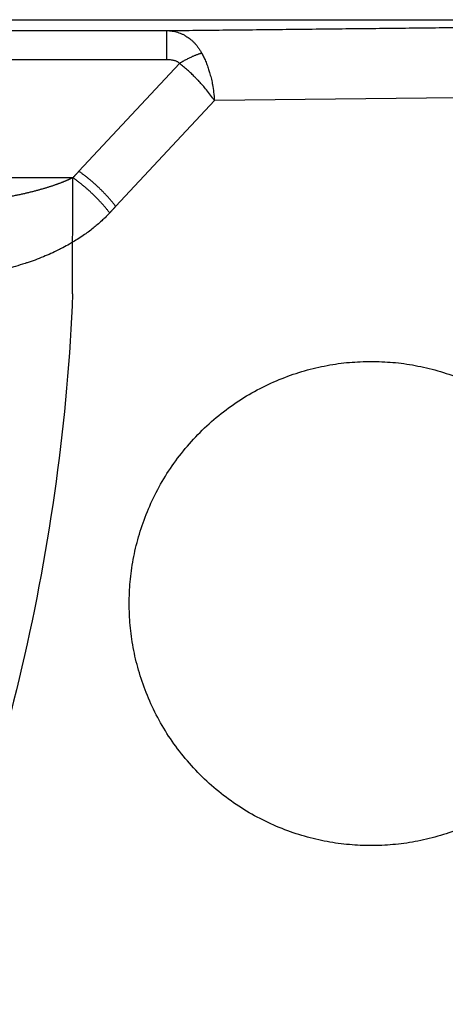
# Model space of a CAD drawing. Units: millimetres. Extents: x -513 to 327, y 229 to 509.
# Drawn here: x 232 to 268, y 425 to 509 of the extents above; entities that cross this region are included whole.
import ezdxf

# ---------------------------------------------------------------- set-up
doc = ezdxf.new("R2010")
doc.units = ezdxf.units.MM
for name, color, linetype, true_color in [('Make2D$Visible$Curvas', 7, 'Continuous', 0x000000), ('Make2D$Visible$Tangentes', 7, 'Continuous', 0x000000), ('ZIPPER B', 7, 'Continuous', 0x44ff00)]:
    doc.layers.add(name, color=color, linetype=linetype, true_color=true_color)

msp = doc.modelspace()

# ---------------------------------------------------------------- linework, layer by layer
at = {"layer": 'Make2D$Visible$Curvas', "color": 18, "lineweight": -3, "true_color": 0x000000}
msp.add_rational_spline([(327.138, 492.988), (327.138, 383.621), (250.004, 306.088)], [1, 0.854008813708, 0.853554806879], degree=2, dxfattribs=at)
msp.add_rational_spline([(261.99, 479.705), (241.256, 479.705), (241.256, 458.971), (241.256, 438.237), (261.99, 438.237), (282.724, 438.237), (282.724, 458.971), (282.724, 479.705), (261.99, 479.705)], [1, 0.707106781187, 1, 0.707106781187, 1, 0.707106781187, 1, 0.707106781187, 1], degree=2, knots=[0, 0, 0, 42.981, 42.981, 85.962, 85.962, 128.943, 128.943, 171.924, 171.924, 171.924], dxfattribs=at)
at = {"layer": 'Make2D$Visible$Tangentes', "color": 18, "lineweight": -3, "true_color": 0x000000}
for p, q in [((58.071, 508.037), (244.484, 508.037)), ((245.561, 505.222), (236.941, 495.988))]:
    msp.add_line(p, q, dxfattribs=at)
msp.add_lwpolyline([(324.294, 492.988), (324.294, 493.298), (324.294, 493.377), (324.294, 501.006), (324.294, 501.599), (324.294, 502.865), (321.665, 502.837), (304.693, 502.654), (277.104, 502.356), (248.555, 502.048), (240.097, 492.988)], dxfattribs=at)
for points, degree in [([(57.137, 508.971), (189.138, 508.971), (321.138, 508.971)], 2), ([(244.484, 508.037), (285.386, 508.478), (326.288, 508.92)], 2), ([(244.484, 505.538), (151.278, 505.538), (58.071, 505.538)], 2), ([(245.561, 505.222), (245.546, 505.24), (245.511, 505.277), (245.448, 505.326), (245.37, 505.373), (245.275, 505.416), (245.163, 505.455), (245.03, 505.489), (244.875, 505.515), (244.695, 505.533), (244.557, 505.538), (244.484, 505.538)], 3), ([(236.426, 495.437), (154.798, 495.437), (73.17, 495.437)], 2), ([(239.582, 492.427), (239.566, 492.41), (239.55, 492.393), (239.534, 492.375)], 3)]:
    msp.add_open_spline(points, degree=degree, dxfattribs=at)
for points, weights in [([(244.484, 505.538), (244.484, 507.988), (244.484, 508.037)], [1, 0.870355695984, 1]), ([(247.472, 506.103), (246.576, 505.844), (245.561, 505.222)], [1, 0.970445574558, 1]), ([(236.941, 495.988), (236.684, 495.712), (236.426, 495.437)], [1, 0.99999965834, 1]), ([(240.097, 492.988), (238.758, 494.715), (236.941, 495.988)], [1, 0.931812310946, 1]), ([(239.582, 492.427), (238.245, 494.16), (236.426, 495.437)], [1, 0.931589798243, 1]), ([(240.097, 492.988), (239.84, 492.707), (239.582, 492.427)], [1, 0.999999664753, 1])]:
    msp.add_rational_spline(points, weights, degree=2, dxfattribs=at)
for points, knots in [([(244.484, 508.037), (244.522, 508.036), (244.56, 508.035), (244.599, 508.033), (244.675, 508.029), (244.752, 508.023), (244.829, 508.014), (244.905, 508.005), (244.981, 507.993), (245.057, 507.978), (245.133, 507.963), (245.209, 507.946), (245.285, 507.925), (245.36, 507.905), (245.434, 507.882), (245.509, 507.856), (245.583, 507.83), (245.657, 507.801), (245.731, 507.768), (245.804, 507.736), (245.877, 507.701), (245.951, 507.662), (245.977, 507.649), (246.002, 507.635), (246.028, 507.62), (246.055, 507.605), (246.081, 507.59), (246.108, 507.574), (246.169, 507.537), (246.231, 507.497), (246.293, 507.453), (246.354, 507.411), (246.415, 507.366), (246.475, 507.318), (246.535, 507.27), (246.594, 507.22), (246.654, 507.165), (246.711, 507.113), (246.769, 507.057), (246.826, 506.998), (246.883, 506.938), (246.939, 506.875), (246.995, 506.808), (247.051, 506.741), (247.107, 506.67), (247.162, 506.595), (247.215, 506.522), (247.267, 506.445), (247.319, 506.364), (247.371, 506.282), (247.422, 506.195), (247.472, 506.103)], [1083.357669, 1083.357669, 1083.357669, 1083.357669, 1083.514684, 1083.514684, 1083.514684, 1083.833096, 1083.833096, 1083.833096, 1084.153156, 1084.153156, 1084.153156, 1084.478206, 1084.478206, 1084.478206, 1084.804074, 1084.804074, 1084.804074, 1085.134645, 1085.134645, 1085.134645, 1085.47025, 1085.47025, 1085.47025, 1085.590327, 1085.590327, 1085.590327, 1085.715676, 1085.715676, 1085.715676, 1086.014563, 1086.014563, 1086.014563, 1086.317362, 1086.317362, 1086.317362, 1086.627069, 1086.627069, 1086.627069, 1086.939505, 1086.939505, 1086.939505, 1087.264807, 1087.264807, 1087.264807, 1087.605027, 1087.605027, 1087.605027, 1087.949476, 1087.949476, 1087.949476, 1088.315071, 1088.315071, 1088.315071, 1088.315071]), ([(247.472, 506.103), (247.495, 506.061), (247.518, 506.017), (247.541, 505.973), (247.6, 505.859), (247.657, 505.741), (247.712, 505.62), (247.77, 505.493), (247.825, 505.362), (247.878, 505.229), (247.932, 505.091), (247.984, 504.95), (248.032, 504.806), (248.071, 504.691), (248.108, 504.573), (248.143, 504.455), (248.187, 504.305), (248.228, 504.152), (248.265, 503.998), (248.306, 503.83), (248.343, 503.66), (248.375, 503.489), (248.381, 503.458), (248.387, 503.427), (248.393, 503.396), (248.431, 503.185), (248.463, 502.972), (248.489, 502.757), (248.518, 502.522), (248.54, 502.285), (248.555, 502.048)], [1088.315071, 1088.315071, 1088.315071, 1088.315071, 1088.489906, 1088.489906, 1088.489906, 1088.943862, 1088.943862, 1088.943862, 1089.418732, 1089.418732, 1089.418732, 1089.906701, 1089.906701, 1089.906701, 1090.296842, 1090.296842, 1090.296842, 1090.78898, 1090.78898, 1090.78898, 1091.321664, 1091.321664, 1091.321664, 1091.41736, 1091.41736, 1091.41736, 1092.067554, 1092.067554, 1092.067554, 1092.780863, 1092.780863, 1092.780863, 1092.780863]), ([(248.555, 502.048), (248.501, 502.127), (248.446, 502.205), (248.39, 502.284), (248.284, 502.433), (248.173, 502.581), (248.058, 502.728), (247.941, 502.878), (247.82, 503.027), (247.695, 503.175), (247.619, 503.264), (247.542, 503.352), (247.464, 503.44), (247.371, 503.544), (247.277, 503.648), (247.181, 503.75), (247.151, 503.782), (247.12, 503.813), (247.09, 503.845), (247.048, 503.889), (247.006, 503.932), (246.963, 503.976), (246.936, 504.003), (246.908, 504.031), (246.881, 504.058), (246.831, 504.108), (246.782, 504.157), (246.732, 504.206), (246.681, 504.254), (246.631, 504.302), (246.58, 504.35), (246.47, 504.455), (246.358, 504.557), (246.245, 504.657), (246.132, 504.757), (246.018, 504.854), (245.904, 504.948), (245.79, 505.042), (245.676, 505.134), (245.561, 505.222)], [1092.780863, 1092.780863, 1092.780863, 1092.780863, 1093.083258, 1093.083258, 1093.083258, 1093.655311, 1093.655311, 1093.655311, 1094.239291, 1094.239291, 1094.239291, 1094.592219, 1094.592219, 1094.592219, 1095.01244, 1095.01244, 1095.01244, 1095.143491, 1095.143491, 1095.143491, 1095.326488, 1095.326488, 1095.326488, 1095.442795, 1095.442795, 1095.442795, 1095.653479, 1095.653479, 1095.653479, 1095.864173, 1095.864173, 1095.864173, 1096.325187, 1096.325187, 1096.325187, 1096.785931, 1096.785931, 1096.785931, 1097.246206, 1097.246206, 1097.246206, 1097.246206]), ([(238.906, 491.752), (238.775, 491.632), (238.642, 491.515), (238.508, 491.401), (238.398, 491.308), (238.288, 491.217), (238.176, 491.128)], [747.48985, 747.48985, 747.48985, 747.48985, 748.074081, 748.074081, 748.074081, 748.549822, 748.549822, 748.549822, 748.549822]), ([(239.534, 492.375), (239.419, 492.252), (239.302, 492.133), (239.183, 492.016), (239.092, 491.926), (239, 491.839), (238.906, 491.752)], [746.5245312, 746.5245312, 746.5245312, 746.5245312, 747.0705275, 747.0705275, 747.0705275, 747.4898495, 747.4898495, 747.4898495, 747.4898495]), ([(238.176, 491.128), (238.027, 491.009), (237.876, 490.895), (237.724, 490.783), (237.591, 490.685), (237.456, 490.589), (237.32, 490.496)], [748.549822, 748.549822, 748.549822, 748.549822, 749.181799, 749.181799, 749.181799, 749.735719, 749.735719, 749.735719, 749.735719]), ([(237.32, 490.496), (237.151, 490.38), (236.98, 490.268), (236.808, 490.159), (236.656, 490.063), (236.502, 489.969), (236.347, 489.878), (236.339, 489.873), (236.33, 489.868), (236.322, 489.863)], [749.735719, 749.735719, 749.735719, 749.735719, 750.424037, 750.424037, 750.424037, 751.032822, 751.032822, 751.032822, 751.066333, 751.066333, 751.066333, 751.066333]), ([(235.183, 489.248), (234.971, 489.143), (234.758, 489.042), (234.543, 488.946), (234.329, 488.849), (234.113, 488.756), (233.896, 488.667)], [752.535915, 752.535915, 752.535915, 752.535915, 753.345199, 753.345199, 753.345199, 754.15258, 754.15258, 754.15258, 754.15258]), ([(236.322, 489.863), (236.259, 489.826), (236.197, 489.79), (236.134, 489.754), (235.948, 489.648), (235.762, 489.546), (235.574, 489.447), (235.444, 489.379), (235.314, 489.313), (235.183, 489.248)], [751.066333, 751.066333, 751.066333, 751.066333, 751.312142, 751.312142, 751.312142, 752.036681, 752.036681, 752.036681, 752.535915, 752.535915, 752.535915, 752.535915]), ([(233.896, 488.667), (233.66, 488.57), (233.422, 488.477), (233.182, 488.388), (232.959, 488.306), (232.734, 488.227), (232.509, 488.151), (232.493, 488.146), (232.478, 488.141), (232.463, 488.136)], [754.15258, 754.15258, 754.15258, 754.15258, 755.03469, 755.03469, 755.03469, 755.859789, 755.859789, 755.859789, 755.915083, 755.915083, 755.915083, 755.915083]), ([(232.463, 488.136), (232.417, 488.121), (232.37, 488.105), (232.323, 488.09), (232.056, 488.003), (231.788, 487.921), (231.519, 487.844), (231.312, 487.784), (231.103, 487.728), (230.894, 487.674)], [755.915083, 755.915083, 755.915083, 755.915083, 756.085444, 756.085444, 756.085444, 757.059902, 757.059902, 757.059902, 757.812461, 757.812461, 757.812461, 757.812461])]:
    msp.add_open_spline(points, degree=3, knots=knots, dxfattribs=at)
for points, weights, degree, knots in [([(236.426, 495.437), (236.41, 495.43), (236.394, 495.422), (236.378, 495.414), (236.175, 495.317), (235.733, 495.121), (234.995, 494.84), (234.133, 494.556), (233.135, 494.275), (231.992, 494.002), (230.704, 493.745), (229.273, 493.509), (227.708, 493.305), (226.026, 493.138), (224.253, 493.017), (223.043, 492.97), (222.428, 492.956), (222.025, 492.946), (221.622, 492.94), (221.219, 492.938)], [1.00000000175, 1.05457487004, 1.11212815458, 1.17282240204, 1.17282240204, 1.17282240204, 1.17282240204, 1.17282240204, 1.17282240204, 1.17282240204, 1.17282240204, 1.17282240204, 1.17282240204, 1.17282240204, 1.17282240204, 1.17282240204, 1.17282240204, 1.11212815426, 1.05457486944, 1.00000000088], 3, [1111.775239, 1111.775239, 1111.775239, 1111.775239, 1111.830754, 1111.830754, 1111.830754, 1112.614451, 1113.482668, 1114.461573, 1115.567505, 1116.796083, 1118.154616, 1119.64215, 1121.248962, 1122.962616, 1124.756823, 1126.604933, 1126.604933, 1126.604933, 1127.861076, 1127.861076, 1127.861076, 1127.861076]), ([(248.002, 308.108), (318.325, 378.805), (323.886, 478.367), (324.028, 480.904), (324.121, 483.444)], [1, 0.934667960959, 1, 0.999953017215, 1], 2, [428.03315, 428.03315, 428.03315, 618.606007, 618.606007, 623.688487, 623.688487, 623.688487])]:
    msp.add_rational_spline(points, weights, degree=degree, knots=knots, dxfattribs=at)
at = {"layer": 'ZIPPER B', "color": 18, "true_color": 0x000000}
msp.add_line((236.401, 485.481), (236.426, 495.437), dxfattribs=at)
msp.add_open_spline([(236.401, 485.481), (235.974, 474.728), (233.038, 453.366), (222.83, 422.716), (207.268, 394.412), (186.712, 369.404), (161.705, 348.846), (133.399, 333.282), (102.746, 323.072), (81.382, 320.136), (70.628, 319.709)], degree=3, knots=[0, 0, 0, 0, 32.283147, 64.401029, 96.51513, 128.789649, 161.06717, 193.184195, 225.304973, 257.591026, 257.591026, 257.591026, 257.591026], dxfattribs=at)

doc.saveas('drawing.dxf')
